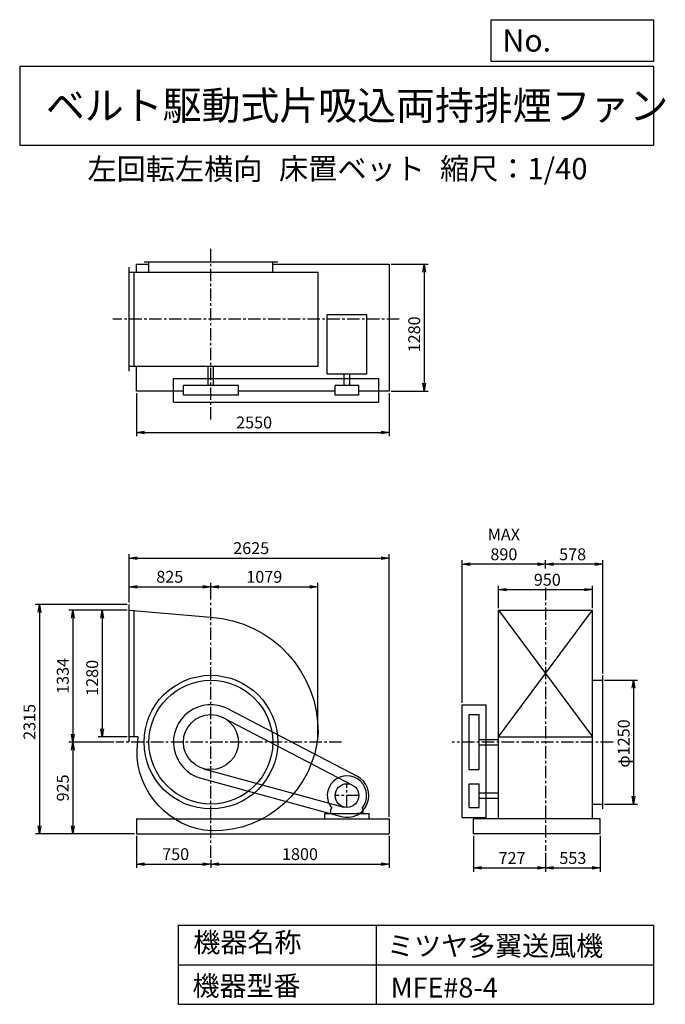
# Model space of a CAD drawing. Extents: x 1000 to 7521, y 1200 to 11147.
import ezdxf

# ---------------------------------------------------------------- set-up
doc = ezdxf.new("R2010")
doc.units = 0
doc.header["$LTSCALE"] = 100
doc.header["$MEASUREMENT"] = 0
doc.linetypes.add('CENTER', pattern=[2, 1.25, -0.25, 0.25, -0.25])
doc.layers.get('0').update_dxf_attribs({"linetype": 'CONTINUOUS'})
doc.layers.get('DEFPOINTS').update_dxf_attribs({"linetype": 'CONTINUOUS'})
for name, color, linetype in [('1', 4, 'CONTINUOUS'), ('2', 3, 'CENTER'), ('3', 2, 'CONTINUOUS'), ('4', 7, 'CONTINUOUS')]:
    doc.layers.add(name, color=color, linetype=linetype)
doc.styles.get("Standard").update_dxf_attribs({"font": 'simplex.shx', "bigfont": 'extfont.shx'})
doc.dimstyles.new('IGA', dxfattribs={"dimscale": 2, "dimtxt": 3, "dimasz": 2, "dimexe": 1, "dimexo": 0.5, "dimgap": 1, "dimtad": 1, "dimdec": 1, "dimdsep": 46, "dimtxsty": 'Standard', "dimblk1": 'OPEN', "dimblk2": 'OPEN', "dimsah": 1, "dimcen": 0, "dimadec": 0, "dimazin": 0, "dimtp": 1, "dimtm": 1, "dimtfac": 10, "dimtdec": 0, "dimtofl": 0, "dimtmove": 2, "dimatfit": 3, "dimldrblk": 'OPEN', "dimfxl": 0, "dimtolj": 1, "dimarcsym": 0})

# ---------------------------------------------------------------- blocks, each defined once
blk = doc.blocks.new('_OPEN')
at = {"color": 0, "linetype": 'ByBlock'}
for p, q in [((-1, 0.166667), (0, 0)), ((0, 0), (-1, -0.166667)), ((0, 0), (-1, 0))]:
    blk.add_line(p, q, dxfattribs=at)
blk = doc.blocks.new('*D1')
at = {"layer": '3', "color": 0, "linetype": 'Continuous'}
for p, q in [((2085.878758, 5182.427253), (1792.472, 5182.427253)), ((1832.472, 5102.427253), (1832.472, 3982.427253)), ((2085.878758, 3902.427253), (1792.472, 3902.427253))]:
    blk.add_line(p, q, dxfattribs=at)
at = {"layer": 'DEFPOINTS', "color": 0, "linetype": 'Continuous'}
for p in [(2105.878758, 5182.427253), (1832.472, 3902.427253), (2105.878758, 3902.427253)]:
    blk.add_point(p, dxfattribs=at)
at = {"layer": '3', "color": 0, "linetype": 'Continuous', "xscale": 80, "yscale": 80, "zscale": 80}
for p, rotation in [((1832.472, 5182.427253), 90), ((1832.472, 3902.427253), 270)]:
    blk.add_blockref('_OPEN', p, dxfattribs=dict(at, rotation=rotation))
at = {"layer": '3', "color": 0, "linetype": 'Continuous', "insert": (1732.472, 4497.915029), "char_height": 120, "attachment_point": 5, "rotation": 90}
blk.add_mtext('\\A1;1280', dxfattribs=at)
blk = doc.blocks.new('*D2')
at = {"layer": '3', "color": 0, "linetype": 'Continuous'}
for p, q in [((2085.878758, 5182.427253), (1495.33561, 5182.427253)), ((1535.33561, 5102.427253), (1535.33561, 3928.427253)), ((1951.013449, 3848.427253), (1495.33561, 3848.427253))]:
    blk.add_line(p, q, dxfattribs=at)
at = {"layer": 'DEFPOINTS', "color": 0, "linetype": 'Continuous'}
for p in [(2105.878758, 5182.427253), (1535.33561, 3848.427253), (1971.013449, 3848.427253)]:
    blk.add_point(p, dxfattribs=at)
at = {"layer": '3', "color": 0, "linetype": 'Continuous', "xscale": 80, "yscale": 80, "zscale": 80}
for p, rotation in [((1535.33561, 5182.427253), 90), ((1535.33561, 3848.427253), 270)]:
    blk.add_blockref('_OPEN', p, dxfattribs=dict(at, rotation=rotation))
at = {"layer": '3', "color": 0, "linetype": 'Continuous', "insert": (1435.33561, 4517.712231), "char_height": 120, "attachment_point": 5, "rotation": 90}
blk.add_mtext('\\A1;1334', dxfattribs=at)
blk = doc.blocks.new('*D3')
at = {"layer": '3', "color": 0, "linetype": 'Continuous'}
for p, q in [((1535.33561, 3768.427253), (1535.33561, 3003.427253)), ((2160.878758, 2923.427253), (1495.33561, 2923.427253))]:
    blk.add_line(p, q, dxfattribs=at)
at = {"layer": 'DEFPOINTS', "color": 0, "linetype": 'Continuous'}
for p in [(1971.013449, 3848.427253), (1535.33561, 2923.427253), (2180.878758, 2923.427253)]:
    blk.add_point(p, dxfattribs=at)
at = {"layer": '3', "color": 0, "linetype": 'Continuous', "xscale": 80, "yscale": 80, "zscale": 80}
for p, rotation in [((1535.33561, 3848.427253), 90), ((1535.33561, 2923.427253), 270)]:
    blk.add_blockref('_OPEN', p, dxfattribs=dict(at, rotation=rotation))
at = {"layer": '3', "color": 0, "linetype": 'Continuous', "insert": (1435.33561, 3385.927253), "char_height": 120, "attachment_point": 5, "rotation": 90}
blk.add_mtext('\\A1;925', dxfattribs=at)
blk = doc.blocks.new('*D4')
at = {"layer": '3', "color": 0, "linetype": 'Continuous'}
for p, q in [((2085.878758, 5238.427253), (1158.581008, 5238.427253)), ((1198.581008, 5158.427253), (1198.581008, 3003.427253)), ((2160.878758, 2923.427253), (1158.581008, 2923.427253))]:
    blk.add_line(p, q, dxfattribs=at)
at = {"layer": 'DEFPOINTS', "color": 0, "linetype": 'Continuous'}
for p in [(2105.878758, 5238.427253), (1198.581008, 2923.427253), (2180.878758, 2923.427253)]:
    blk.add_point(p, dxfattribs=at)
at = {"layer": '3', "color": 0, "linetype": 'Continuous', "xscale": 80, "yscale": 80, "zscale": 80}
for p, rotation in [((1198.581008, 5238.427253), 90), ((1198.581008, 2923.427253), 270)]:
    blk.add_blockref('_OPEN', p, dxfattribs=dict(at, rotation=rotation))
at = {"layer": '3', "color": 0, "linetype": 'Continuous', "insert": (1098.581008, 4052.47806), "char_height": 120, "attachment_point": 5, "rotation": 90}
blk.add_mtext('\\A1;2315', dxfattribs=at)
blk = doc.blocks.new('*D5')
at = {"layer": '3', "color": 0, "linetype": 'Continuous'}
for p, q in [((2180.878758, 2903.427253), (2180.878758, 2577.181142)), ((2260.878758, 2617.181142), (2850.878758, 2617.181142)), ((2930.878758, 2660.748717), (2930.878758, 2577.181142))]:
    blk.add_line(p, q, dxfattribs=at)
at = {"layer": 'DEFPOINTS', "color": 0, "linetype": 'Continuous'}
for p in [(2180.878758, 2923.427253), (2930.878758, 2680.748717), (2930.878758, 2617.181142)]:
    blk.add_point(p, dxfattribs=at)
at = {"layer": '3', "color": 0, "linetype": 'Continuous', "xscale": 80, "yscale": 80, "zscale": 80, "rotation": 180}
blk.add_blockref('_OPEN', (2180.878758, 2617.181142), dxfattribs=at)
at = {"layer": '3', "color": 0, "linetype": 'Continuous', "xscale": 80, "yscale": 80, "zscale": 80}
blk.add_blockref('_OPEN', (2930.878758, 2617.181142), dxfattribs=at)
at = {"layer": '3', "color": 0, "linetype": 'Continuous', "insert": (2575.312977, 2717.181142), "char_height": 120, "attachment_point": 5}
blk.add_mtext('\\A1;750', dxfattribs=at)
blk = doc.blocks.new('*D6')
at = {"layer": '3', "color": 0, "linetype": 'Continuous'}
for p, q in [((4730.878758, 2903.427253), (4730.878758, 2577.181142)), ((3010.878758, 2617.181142), (4650.878758, 2617.181142))]:
    blk.add_line(p, q, dxfattribs=at)
at = {"layer": 'DEFPOINTS', "color": 0, "linetype": 'Continuous'}
for p in [(4730.878758, 2923.427253), (2930.878758, 2680.748717), (4730.878758, 2617.181142)]:
    blk.add_point(p, dxfattribs=at)
at = {"layer": '3', "color": 0, "linetype": 'Continuous', "xscale": 80, "yscale": 80, "zscale": 80, "rotation": 180}
blk.add_blockref('_OPEN', (2930.878758, 2617.181142), dxfattribs=at)
at = {"layer": '3', "color": 0, "linetype": 'Continuous', "xscale": 80, "yscale": 80, "zscale": 80}
blk.add_blockref('_OPEN', (4730.878758, 2617.181142), dxfattribs=at)
at = {"layer": '3', "color": 0, "linetype": 'Continuous', "insert": (3830.878758, 2717.181142), "char_height": 120, "attachment_point": 5}
blk.add_mtext('\\A1;1800', dxfattribs=at)
blk = doc.blocks.new('*D7')
at = {"layer": '3', "color": 0, "linetype": 'Continuous'}
for p, q in [((2105.878758, 5258.427253), (2105.878758, 5458.484786)), ((2185.878758, 5418.484786), (2850.878758, 5418.484786)), ((2930.878758, 5288.02744), (2930.878758, 5458.484786))]:
    blk.add_line(p, q, dxfattribs=at)
at = {"layer": 'DEFPOINTS', "color": 0, "linetype": 'Continuous'}
for p in [(2930.878758, 5418.484786), (2105.878758, 5238.427253), (2930.878758, 5268.02744)]:
    blk.add_point(p, dxfattribs=at)
at = {"layer": '3', "color": 0, "linetype": 'Continuous', "xscale": 80, "yscale": 80, "zscale": 80, "rotation": 180}
blk.add_blockref('_OPEN', (2105.878758, 5418.484786), dxfattribs=at)
at = {"layer": '3', "color": 0, "linetype": 'Continuous', "xscale": 80, "yscale": 80, "zscale": 80}
blk.add_blockref('_OPEN', (2930.878758, 5418.484786), dxfattribs=at)
at = {"layer": '3', "color": 0, "linetype": 'Continuous', "insert": (2515.885708, 5518.484786), "char_height": 120, "attachment_point": 5}
blk.add_mtext('\\A1;825', dxfattribs=at)
blk = doc.blocks.new('*D8')
at = {"layer": '3', "color": 0, "linetype": 'Continuous'}
for p, q in [((5835.362779, 5202.427253), (5835.362779, 5428.788999)), ((5915.362779, 5388.788999), (6705.362779, 5388.788999)), ((6785.362779, 5202.427253), (6785.362779, 5428.788999))]:
    blk.add_line(p, q, dxfattribs=at)
at = {"layer": 'DEFPOINTS', "color": 0, "linetype": 'Continuous'}
for p in [(6785.362779, 5388.788999), (5835.362779, 5182.427253), (6785.362779, 5182.427253)]:
    blk.add_point(p, dxfattribs=at)
at = {"layer": '3', "color": 0, "linetype": 'Continuous', "xscale": 80, "yscale": 80, "zscale": 80, "rotation": 180}
blk.add_blockref('_OPEN', (5835.362779, 5388.788999), dxfattribs=at)
at = {"layer": '3', "color": 0, "linetype": 'Continuous', "xscale": 80, "yscale": 80, "zscale": 80}
blk.add_blockref('_OPEN', (6785.362779, 5388.788999), dxfattribs=at)
at = {"layer": '3', "color": 0, "linetype": 'Continuous', "insert": (6329.136021, 5488.788999), "char_height": 120, "attachment_point": 5}
blk.add_mtext('\\A1;950', dxfattribs=at)
blk = doc.blocks.new('*D9')
at = {"layer": '3', "color": 0, "linetype": 'Continuous'}
for p, q in [((6908.362779, 4473.427253), (7240.736087, 4473.427253)), ((7200.736087, 4393.427253), (7200.736087, 3303.427253)), ((6908.362779, 3223.427253), (7240.736087, 3223.427253))]:
    blk.add_line(p, q, dxfattribs=at)
at = {"layer": 'DEFPOINTS', "color": 0, "linetype": 'Continuous'}
for p in [(6888.362779, 4473.427253), (6888.362779, 3223.427253), (7200.736087, 3223.427253)]:
    blk.add_point(p, dxfattribs=at)
at = {"layer": '3', "color": 0, "linetype": 'Continuous', "xscale": 80, "yscale": 80, "zscale": 80}
for p, rotation in [((7200.736087, 4473.427253), 90), ((7200.736087, 3223.427253), 270)]:
    blk.add_blockref('_OPEN', p, dxfattribs=dict(at, rotation=rotation))
at = {"layer": '3', "color": 0, "linetype": 'Continuous', "insert": (7100.736087, 3834.708868), "char_height": 120, "attachment_point": 5, "rotation": 90}
blk.add_mtext('\\A1;φ1250', dxfattribs=at)
blk = doc.blocks.new('*D10')
at = {"layer": '3', "color": 0, "linetype": 'Continuous'}
for p, q in [((6310.362779, 5604.177281), (6310.362779, 5686.152563)), ((6888.362779, 4543.427253), (6888.362779, 5686.152563)), ((6808.362779, 5646.152563), (6390.362779, 5646.152563))]:
    blk.add_line(p, q, dxfattribs=at)
at = {"layer": 'DEFPOINTS', "color": 0, "linetype": 'Continuous'}
for p in [(6310.362779, 5646.152563), (6310.362779, 5584.177281), (6888.362779, 4523.427253)]:
    blk.add_point(p, dxfattribs=at)
at = {"layer": '3', "color": 0, "linetype": 'Continuous', "xscale": 80, "yscale": 80, "zscale": 80, "rotation": 180}
blk.add_blockref('_OPEN', (6310.362779, 5646.152563), dxfattribs=at)
at = {"layer": '3', "color": 0, "linetype": 'Continuous', "xscale": 80, "yscale": 80, "zscale": 80}
blk.add_blockref('_OPEN', (6888.362779, 5646.152563), dxfattribs=at)
at = {"layer": '3', "color": 0, "linetype": 'Continuous', "insert": (6584.648494, 5746.152563), "char_height": 120, "attachment_point": 5}
blk.add_mtext('\\A1;578', dxfattribs=at)
blk = doc.blocks.new('*D11')
at = {"layer": '3', "color": 0, "linetype": 'Continuous'}
for p, q in [((5470.362779, 4246.427253), (5470.362779, 5686.152563)), ((6230.362779, 5646.152563), (5550.362779, 5646.152563))]:
    blk.add_line(p, q, dxfattribs=at)
at = {"layer": 'DEFPOINTS', "color": 0, "linetype": 'Continuous'}
for p in [(5470.362779, 5646.152563), (6310.362779, 5584.177281), (5470.362779, 4226.427253)]:
    blk.add_point(p, dxfattribs=at)
at = {"layer": '3', "color": 0, "linetype": 'Continuous', "xscale": 80, "yscale": 80, "zscale": 80, "rotation": 180}
blk.add_blockref('_OPEN', (5470.362779, 5646.152563), dxfattribs=at)
at = {"layer": '3', "color": 0, "linetype": 'Continuous', "xscale": 80, "yscale": 80, "zscale": 80}
blk.add_blockref('_OPEN', (6310.362779, 5646.152563), dxfattribs=at)
at = {"layer": '3', "color": 0, "linetype": 'Continuous', "insert": (5890.362779, 5846.152563), "char_height": 120, "attachment_point": 5}
blk.add_mtext('\\A1;MAX\\P890', dxfattribs=at)
blk = doc.blocks.new('*D12')
at = {"layer": '3', "color": 0, "linetype": 'Continuous'}
for p, q in [((5583.362779, 2903.427253), (5583.362779, 2537.586737)), ((6310.362779, 2730.426467), (6310.362779, 2537.586737)), ((5663.362779, 2577.586737), (6230.362779, 2577.586737))]:
    blk.add_line(p, q, dxfattribs=at)
at = {"layer": 'DEFPOINTS', "color": 0, "linetype": 'Continuous'}
for p in [(5583.362779, 2923.427253), (6310.362779, 2750.426467), (6310.362779, 2577.586737)]:
    blk.add_point(p, dxfattribs=at)
at = {"layer": '3', "color": 0, "linetype": 'Continuous', "xscale": 80, "yscale": 80, "zscale": 80, "rotation": 180}
blk.add_blockref('_OPEN', (5583.362779, 2577.586737), dxfattribs=at)
at = {"layer": '3', "color": 0, "linetype": 'Continuous', "xscale": 80, "yscale": 80, "zscale": 80}
blk.add_blockref('_OPEN', (6310.362779, 2577.586737), dxfattribs=at)
at = {"layer": '3', "color": 0, "linetype": 'Continuous', "insert": (5972.572362, 2677.586737), "char_height": 120, "attachment_point": 5}
blk.add_mtext('\\A1;727', dxfattribs=at)
blk = doc.blocks.new('*D13')
at = {"layer": '3', "color": 0, "linetype": 'Continuous'}
for p, q in [((6863.362779, 2903.427253), (6863.362779, 2537.586737)), ((6390.362779, 2577.586737), (6783.362779, 2577.586737))]:
    blk.add_line(p, q, dxfattribs=at)
at = {"layer": 'DEFPOINTS', "color": 0, "linetype": 'Continuous'}
for p in [(6863.362779, 2923.427253), (6310.362779, 2750.426467), (6863.362779, 2577.586737)]:
    blk.add_point(p, dxfattribs=at)
at = {"layer": '3', "color": 0, "linetype": 'Continuous', "xscale": 80, "yscale": 80, "zscale": 80, "rotation": 180}
blk.add_blockref('_OPEN', (6310.362779, 2577.586737), dxfattribs=at)
at = {"layer": '3', "color": 0, "linetype": 'Continuous', "xscale": 80, "yscale": 80, "zscale": 80}
blk.add_blockref('_OPEN', (6863.362779, 2577.586737), dxfattribs=at)
at = {"layer": '3', "color": 0, "linetype": 'Continuous', "insert": (6586.862779, 2677.586737), "char_height": 120, "attachment_point": 5}
blk.add_mtext('\\A1;553', dxfattribs=at)
blk = doc.blocks.new('*D14')
at = {"layer": '3', "color": 0, "linetype": 'Continuous'}
for p, q in [((2180.878758, 7375.265503), (2180.878758, 6937.764174)), ((4730.878758, 7375.265503), (4730.878758, 6937.764174)), ((2260.878758, 6977.764174), (4650.878758, 6977.764174))]:
    blk.add_line(p, q, dxfattribs=at)
at = {"layer": 'DEFPOINTS', "color": 0, "linetype": 'Continuous'}
for p in [(2180.878758, 7395.265503), (4730.878758, 7395.265503), (4730.878758, 6977.764174)]:
    blk.add_point(p, dxfattribs=at)
at = {"layer": '3', "color": 0, "linetype": 'Continuous', "xscale": 80, "yscale": 80, "zscale": 80, "rotation": 180}
blk.add_blockref('_OPEN', (2180.878758, 6977.764174), dxfattribs=at)
at = {"layer": '3', "color": 0, "linetype": 'Continuous', "xscale": 80, "yscale": 80, "zscale": 80}
blk.add_blockref('_OPEN', (4730.878758, 6977.764174), dxfattribs=at)
at = {"layer": '3', "color": 0, "linetype": 'Continuous', "insert": (3367.676669, 7077.764174), "char_height": 120, "attachment_point": 5}
blk.add_mtext('\\A1;2550', dxfattribs=at)
blk = doc.blocks.new('*D15')
at = {"layer": '3', "color": 0, "linetype": 'Continuous'}
for p, q in [((4750.9, 8675.3), (5124.8, 8675.3)), ((5084.8, 8595.3), (5084.8, 7475.3)), ((4750.9, 7395.3), (5124.8, 7395.3))]:
    blk.add_line(p, q, dxfattribs=at)
at = {"layer": 'DEFPOINTS', "color": 0, "linetype": 'Continuous'}
for p in [(4730.9, 8675.3), (4730.9, 7395.3), (5084.8, 7395.3)]:
    blk.add_point(p, dxfattribs=at)
at = {"layer": '3', "color": 0, "linetype": 'Continuous', "xscale": 80, "yscale": 80, "zscale": 80}
for p, rotation in [((5084.8, 8675.3), 90), ((5084.8, 7395.3), 270)]:
    blk.add_blockref('_OPEN', p, dxfattribs=dict(at, rotation=rotation))
at = {"layer": '3', "color": 0, "linetype": 'Continuous', "insert": (4984.8, 7967.6), "char_height": 120, "attachment_point": 5, "rotation": 90}
blk.add_mtext('\\A1;1280', dxfattribs=at)
blk = doc.blocks.new('*D16')
at = {"layer": '3', "color": 0, "linetype": 'Continuous'}
for p, q in [((3010.878758, 5418.484786), (3929.878758, 5418.484786)), ((4009.878758, 3868.427253), (4009.878758, 5458.484786))]:
    blk.add_line(p, q, dxfattribs=at)
at = {"layer": 'DEFPOINTS', "color": 0, "linetype": 'Continuous'}
for p in [(4009.878758, 5418.484786), (2930.878758, 5268.02744), (4009.878758, 3848.427253)]:
    blk.add_point(p, dxfattribs=at)
at = {"layer": '3', "color": 0, "linetype": 'Continuous', "xscale": 80, "yscale": 80, "zscale": 80, "rotation": 180}
blk.add_blockref('_OPEN', (2930.878758, 5418.484786), dxfattribs=at)
at = {"layer": '3', "color": 0, "linetype": 'Continuous', "xscale": 80, "yscale": 80, "zscale": 80}
blk.add_blockref('_OPEN', (4009.878758, 5418.484786), dxfattribs=at)
at = {"layer": '3', "color": 0, "linetype": 'Continuous', "insert": (3470.378758, 5518.484786), "char_height": 120, "attachment_point": 5}
blk.add_mtext('\\A1;1079', dxfattribs=at)
blk = doc.blocks.new('*D17')
at = {"layer": '3', "color": 0}
for p, q in [((2105.9, 5258.4), (2105.9, 5748)), ((2185.9, 5708), (4650.9, 5708)), ((4730.9, 3093.4), (4730.9, 5748))]:
    blk.add_line(p, q, dxfattribs=at)
at = {"layer": 'DEFPOINTS', "color": 0}
for p in [(4730.9, 5708), (2105.9, 5238.4), (4730.9, 3073.4)]:
    blk.add_point(p, dxfattribs=at)
at = {"layer": '3', "color": 0, "xscale": 80, "yscale": 80, "zscale": 80, "rotation": 180}
blk.add_blockref('_OPEN', (2105.9, 5708), dxfattribs=at)
at = {"layer": '3', "color": 0, "xscale": 80, "yscale": 80, "zscale": 80}
blk.add_blockref('_OPEN', (4730.9, 5708), dxfattribs=at)
at = {"layer": '3', "color": 0, "insert": (3338.6, 5808), "char_height": 120, "attachment_point": 5}
blk.add_mtext('\\A1;2625', dxfattribs=at)

msp = doc.modelspace()

# ---------------------------------------------------------------- linework, layer by layer
at = {"layer": '1', "linetype": 'Continuous'}
for p, q in [((2180.878758, 8675.265503), (2305.878758, 8675.265503)), ((2180.878758, 8597.265503), (2180.878758, 8675.265503)), ((2255.878758, 8700.265503), (3605.878758, 8700.265503)), ((2305.878758, 8597.265503), (2305.878758, 8700.265503)), ((3555.878758, 8597.265503), (3555.878758, 8700.265503)), ((3555.878758, 8675.265503), (4730.878758, 8675.265503)), ((4730.878758, 8675.265503), (4730.878758, 7395.265503)), ((2105.878758, 7597.265503), (2105.878758, 8647.265503)), ((2105.878758, 8597.265503), (4013.378758, 8597.265503)), ((2155.878758, 7647.265503), (2155.878758, 8597.265503)), ((4013.378758, 7647.265503), (4013.378758, 8597.265503)), ((4106.778758, 7566.765503), (4106.778758, 8166.265503)), ((4504.978758, 8166.265503), (4106.778758, 8166.265503)), ((4504.978758, 7566.765503), (4504.978758, 8166.265503)), ((2105.878758, 7647.265503), (4013.378758, 7647.265503)), ((2180.878758, 7395.265503), (2180.878758, 7647.265503)), ((2903.378758, 7452.265503), (2903.378758, 7647.265503)), ((2958.378758, 7452.265503), (2958.378758, 7647.265503)), ((4504.978758, 7566.765503), (4106.778758, 7566.765503)), ((4278.378758, 7452.265503), (4278.378758, 7566.765503)), ((4333.378758, 7452.265503), (4333.378758, 7566.765503)), ((2552.878758, 7522.265503), (4625.878758, 7522.265503)), ((2552.878758, 7282.265503), (2552.878758, 7522.265503)), ((4625.878758, 7282.265503), (4625.878758, 7522.265503)), ((2652.878758, 7395.265503), (2180.878758, 7395.265503)), ((3208.878758, 7452.265503), (2652.878758, 7452.265503)), ((2652.878758, 7352.265503), (2652.878758, 7452.265503)), ((3208.878758, 7352.265503), (3208.878758, 7452.265503)), ((4185.878758, 7395.265503), (3208.878758, 7395.265503)), ((4425.878758, 7452.265503), (4185.878758, 7452.265503)), ((4185.878758, 7352.265503), (4185.878758, 7452.265503)), ((4425.878758, 7352.265503), (4425.878758, 7452.265503)), ((4730.878758, 7395.265503), (4425.878758, 7395.265503)), ((2552.878758, 7282.265503), (4625.878758, 7282.265503)), ((3208.878758, 7352.265503), (2652.878758, 7352.265503)), ((4425.878758, 7352.265503), (4185.878758, 7352.265503)), ((2105.878758, 3852.427253), (2105.878758, 5238.427253)), ((2155.878758, 3902.427253), (2155.878758, 5182.427253)), ((5835.362779, 5182.427253), (6785.362779, 5182.427253)), ((5835.362779, 3902.427253), (6785.362779, 5182.427253)), ((5835.362779, 5182.427253), (6785.362779, 3902.427253)), ((5835.362779, 3073.427253), (5835.362779, 5182.427253)), ((6785.362779, 3073.427253), (6785.362779, 5182.427253)), ((6888.362779, 3173.427253), (6888.362779, 4523.427253)), ((6785.362779, 4473.427253), (6888.362779, 4473.427253)), ((3105.878758, 4183.427253), (4407.778758, 3503.427253)), ((5470.362779, 3088.427253), (5470.362779, 4226.427253)), ((5470.362779, 4226.427253), (5710.362779, 4226.427253)), ((5710.362779, 3088.427253), (5710.362779, 4226.427253)), ((3059.578758, 4094.827253), (4361.478758, 3414.827253)), ((5540.362779, 4126.427253), (5640.362779, 4126.427253)), ((5540.362779, 3570.427253), (5540.362779, 4126.427253)), ((5640.362779, 3570.427253), (5640.362779, 4126.427253)), ((2197.878758, 3902.427253), (2105.878758, 3902.427253)), ((5835.362779, 3902.427253), (6785.362779, 3902.427253)), ((5640.362779, 3875.927253), (5835.362779, 3875.927253)), ((5640.362779, 3820.927253), (5835.362779, 3820.927253)), ((2831.078758, 3483.827253), (4247.778758, 3096.227253)), ((2857.478758, 3580.327253), (4274.178758, 3192.727253)), ((5540.362779, 3570.427253), (5640.362779, 3570.427253)), ((5540.362779, 3428.427253), (5640.362779, 3428.427253)), ((5540.362779, 3188.427253), (5540.362779, 3428.427253)), ((5640.362779, 3188.427253), (5640.362779, 3428.427253)), ((5640.362779, 3335.927253), (5835.362779, 3335.927253)), ((5540.362779, 3188.427253), (5640.362779, 3188.427253)), ((5640.362779, 3280.927253), (5835.362779, 3280.927253)), ((6785.362779, 3223.427253), (6888.362779, 3223.427253)), ((4080.878758, 3128.427253), (4530.878758, 3128.427253)), ((4080.878758, 3073.427253), (4080.878758, 3128.427253)), ((4143.878758, 3170.927253), (4153.178758, 3180.827253)), ((4143.878758, 3128.427253), (4143.878758, 3170.927253)), ((4467.878758, 3128.427253), (4407.878758, 3128.427253)), ((4467.878758, 3170.927253), (4458.578758, 3180.827253)), ((4467.878758, 3128.427253), (4467.878758, 3170.927253)), ((4530.878758, 3073.427253), (4530.878758, 3128.427253)), ((5470.362779, 3088.427253), (5710.362779, 3088.427253)), ((2180.878758, 3073.427253), (4730.878758, 3073.427253)), ((2180.878758, 3073.427253), (2180.878758, 2923.427253)), ((4730.878758, 3073.427253), (4730.878758, 2923.427253)), ((6863.362779, 3073.427253), (5583.362779, 3073.427253)), ((5583.362779, 2923.427253), (5583.362779, 3073.427253)), ((6863.362779, 2923.427253), (6863.362779, 3073.427253)), ((2180.878758, 2923.427253), (4730.878758, 2923.427253)), ((6863.362779, 2923.427253), (5583.362779, 2923.427253))]:
    msp.add_line(p, q, dxfattribs=at)
msp.add_lwpolyline([(2105.878758, 5182.427253), (2930.878758, 5109.427253, -0.4), (4013.378758, 3939.427253, -0.4), (2939.578758, 2951.327253, -0.4), (2184.878758, 3771.427253), (2197.878758, 3902.427253, -0.4)], format="xyb", dxfattribs=at)
for centre, radius in [((2930.878758, 3848.427253), 675), ((2930.878758, 3848.427253), 625), ((2930.878758, 3848.427253), 278), ((4305.878758, 3308.427253), 120)]:
    msp.add_circle(centre, radius, dxfattribs=at)
for centre, radius, start, end in [((2930.878758, 3848.427253), 378, 62.4, 254.7), ((4305.878758, 3308.427253), 199, 320.1, 219.9), ((4305.878758, 3308.427253), 220, 254.7, 62.4)]:
    msp.add_arc(centre, radius, start, end, dxfattribs=at)
at = {"layer": '2', "linetype": 'CENTER'}
for p, q in [((2930.878758, 7106.342849), (2930.878758, 8847.84127)), ((4833.125459, 8122.265503), (1940.104164, 8122.265503)), ((6310.362779, 5408.586201), (6310.362779, 2750.426467)), ((2930.878758, 2680.748717), (2930.878758, 5268.02744)), ((4250.869913, 3848.427253), (1971.013449, 3848.427253)), ((6992.740623, 3848.427253), (5368.371376, 3848.427253)), ((4305.878758, 3188.427253), (4305.878758, 3428.427253)), ((4425.878758, 3308.427253), (4185.878758, 3308.427253))]:
    msp.add_line(p, q, dxfattribs=at)
at = {"layer": '4', "linetype": 'Continuous'}
for p, q in [((5762.469689, 10725.054333), (5762.469689, 11146.609046)), ((5762.469689, 11146.609046), (7400, 11146.609046)), ((7400, 11146.609046), (7400, 10725.054333)), ((1000, 10677.635017), (7400, 10677.635017)), ((1000, 10677.635017), (1000, 9877.635017)), ((7400, 10725.054333), (5762.469689, 10725.054333)), ((7400, 10677.635017), (7400, 9877.635017)), ((1000, 9877.635017), (7400, 9877.635017)), ((2600, 2000), (2600, 1200)), ((2600, 2000), (7400, 2000)), ((4600, 2000), (4600, 1200)), ((7400, 2000), (7400, 1200)), ((2600, 1600), (7400, 1600)), ((2600, 1200), (7400, 1200))]:
    msp.add_line(p, q, dxfattribs=at)

# ---------------------------------------------------------------- texts
for s, height, p in [('No.', 224, (5875.878237, 10824.244326)), ('ベルト駆動式片吸込両持排煙ファン', 288, (1264.670373, 10135.523905)), ('左回転左横向', 216, (1683.620314, 9529.27791)), ('床置ベット', 216, (3619.143062, 9533.715365)), ('縮尺：1/40', 216, (5245.18425, 9533.715365)), ('機器名称', 200, (2754.008323, 1726.172103)), ('ミツヤ多翼送風機', 200, (4710.714982, 1690.287076)), ('機器型番', 200, (2745.032424, 1286.580627)), ('MFE#8-4', 200, (4746.617982, 1268.638337))]:
    msp.add_text(s, height=height, dxfattribs=at).set_placement(p)

# ---------------------------------------------------------------- dimensions: what is measured, and where the dimension line sits
at = {"layer": '3', "linetype": 'Continuous'}
for base, p1, p2, override, picture, middle in [((5084.758902, 7395.265503), (4730.878758, 8675.265503), (4730.878758, 7395.265503), {"dimscale": 40, "dimdec": 0, "dimtofl": 1, "dimtmove": 0}, '*D15', (5084.758902, 7967.624123)), ((1198.581008, 2923.427253), (2105.878758, 5238.427253), (2180.878758, 2923.427253), {"dimscale": 40, "dimdec": 0, "dimtofl": 1, "dimtmove": 0}, '*D4', (1198.581008, 4052.47806)), ((1535.33561, 3848.427253), (2105.878758, 5182.427253), (1971.013449, 3848.427253), {"dimscale": 40, "dimdec": 0, "dimtofl": 1, "dimtmove": 0}, '*D2', (1535.33561, 4517.712231)), ((1832.472, 3902.427253), (2105.878758, 5182.427253), (2105.878758, 3902.427253), {"dimscale": 40, "dimdec": 0, "dimtofl": 1, "dimtmove": 0}, '*D1', (1832.472, 4497.915029)), ((7200.736087, 3223.427253), (6888.362779, 4473.427253), (6888.362779, 3223.427253), {"dimscale": 40, "dimdec": 0, "dimpost": 'φ<>', "dimtofl": 1, "dimtmove": 0}, '*D9', (7200.736087, 3834.708868))]:
    dim = msp.add_linear_dim(base=base, p1=p1, p2=p2, angle=90, dimstyle='IGA', override=override, dxfattribs=at)
    dim.commit()
    dim.dimension.update_dxf_attribs({"geometry": picture, "text_midpoint": middle, "dimtype": 160})
for base, p1, p2, picture, middle in [((4730.878758, 6977.764174), (2180.878758, 7395.265503), (4730.878758, 7395.265503), '*D14', (3367.676669, 6977.764174)), ((6310.362779, 5646.152563), (6888.362779, 4523.427253), (6310.362779, 5584.177281), '*D10', (6584.648494, 5646.152563)), ((2930.878758, 5418.484786), (2105.878758, 5238.427253), (2930.878758, 5268.02744), '*D7', (2515.885708, 5418.484786)), ((6785.362779, 5388.788999), (5835.362779, 5182.427253), (6785.362779, 5182.427253), '*D8', (6329.136021, 5388.788999)), ((2930.878758, 2617.181142), (2180.878758, 2923.427253), (2930.878758, 2680.748717), '*D5', (2575.312977, 2617.181142)), ((6310.362779, 2577.586737), (5583.362779, 2923.427253), (6310.362779, 2750.426467), '*D12', (5972.572362, 2577.586737))]:
    dim = msp.add_linear_dim(base=base, p1=p1, p2=p2, dimstyle='IGA', override={"dimscale": 40, "dimdec": 0, "dimtofl": 1, "dimtmove": 0}, dxfattribs=at)
    dim.commit()
    dim.dimension.update_dxf_attribs({"geometry": picture, "text_midpoint": middle, "dimtype": 160})
dim = msp.add_linear_dim(base=(5470.362779, 5646.152563), p1=(6310.362779, 5584.177281), p2=(5470.362779, 4226.427253), text='MAX\\P890', dimstyle='IGA', override={"dimscale": 40, "dimdec": 0, "dimse1": 1, "dimtofl": 1, "dimtmove": 1}, dxfattribs=at)
dim.commit()
dim.dimension.update_dxf_attribs({"geometry": '*D11', "text_midpoint": (5890.362779, 5846.152563)})
at = {"layer": '3'}
dim = msp.add_linear_dim(base=(4730.878758, 5708.006859), p1=(2105.878758, 5238.427253), p2=(4730.878758, 3073.427253), dimstyle='IGA', override={"dimscale": 40, "dimdec": 0, "dimtofl": 1, "dimtmove": 0}, dxfattribs=at)
dim.commit()
dim.dimension.update_dxf_attribs({"geometry": '*D17', "text_midpoint": (3338.590084, 5708.006859), "dimtype": 160})
at = {"layer": '3', "linetype": 'Continuous'}
for base, p1, p2, picture, middle in [((4009.878758, 5418.484786), (2930.878758, 5268.02744), (4009.878758, 3848.427253), '*D16', (3470.378758, 5518.484786)), ((4730.878758, 2617.181142), (2930.878758, 2680.748717), (4730.878758, 2923.427253), '*D6', (3830.878758, 2717.181142)), ((6863.362779, 2577.586737), (6310.362779, 2750.426467), (6863.362779, 2923.427253), '*D13', (6586.862779, 2677.586737))]:
    dim = msp.add_linear_dim(base=base, p1=p1, p2=p2, dimstyle='IGA', override={"dimscale": 40, "dimdec": 0, "dimse1": 1, "dimtofl": 1, "dimtmove": 1}, dxfattribs=at)
    dim.commit()
    dim.dimension.update_dxf_attribs({"geometry": picture, "text_midpoint": middle})
dim = msp.add_linear_dim(base=(1535.33561, 2923.427253), p1=(1971.013449, 3848.427253), p2=(2180.878758, 2923.427253), angle=90, dimstyle='IGA', override={"dimscale": 40, "dimdec": 0, "dimse1": 1, "dimtofl": 1, "dimtmove": 1}, dxfattribs=at)
dim.commit()
dim.dimension.update_dxf_attribs({"geometry": '*D3', "text_midpoint": (1435.33561, 3385.927253)})

doc.saveas('drawing.dxf')
